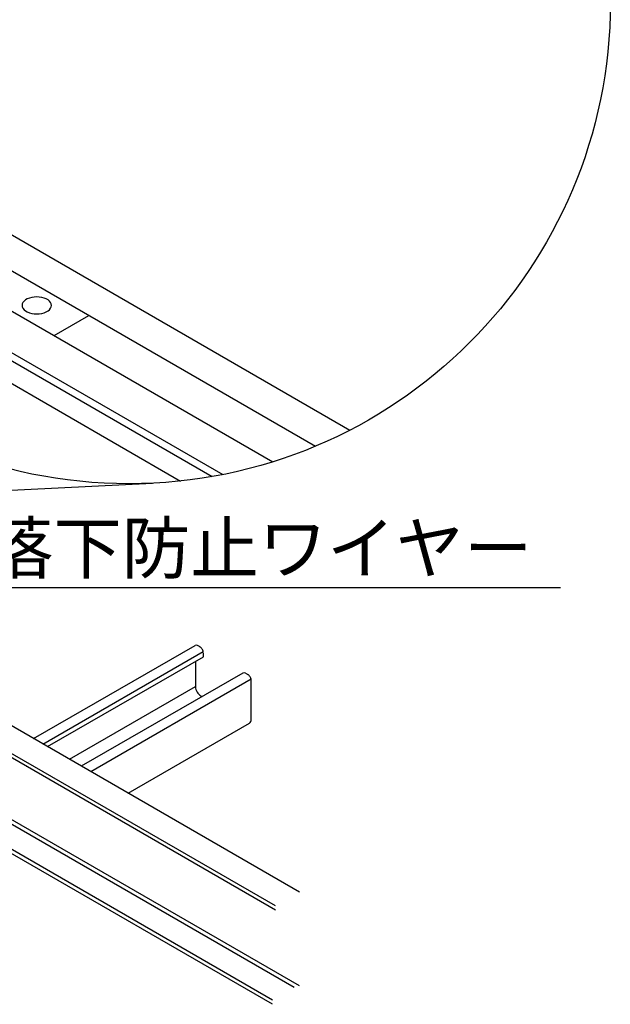
# Model space of a CAD drawing. Extents: x 20092 to 45052, y 299 to 8610.
# Drawn here: x 30458 to 30988, y 6876 to 7760 of the extents above; entities that cross this region are included whole.
import ezdxf

# ---------------------------------------------------------------- set-up
doc = ezdxf.new("R2010")
doc.units = 0
doc.header["$LTSCALE"] = 30
doc.layers.get('0').update_dxf_attribs({"linetype": 'CONTINUOUS'})
for name, color, linetype in [('0___1', 7, 'CONTINUOUS'), ('_2-0_', 7, 'CONTINUOUS'), ('_2-3_', 7, 'CONTINUOUS'), ('_3-0_', 7, 'CONTINUOUS'), ('_3-1_', 7, 'CONTINUOUS'), ('_3-2_', 7, 'CONTINUOUS')]:
    doc.layers.add(name, color=color, linetype=linetype)
doc.styles.add('MtXpl__', font='txt')

# ---------------------------------------------------------------- blocks, each defined once
blk = doc.blocks.new('*U18')
at = {"layer": '0___1', "linetype": 'CONTINUOUS', "style": 'MtXpl__'}
blk.add_text('落下防止ワイヤー', height=45, dxfattribs=at).set_placement((30427.13, 7263.45))

msp = doc.modelspace()

# ---------------------------------------------------------------- linework, layer by layer
at = {"layer": '_2-0_', "color": 7, "linetype": 'CONTINUOUS'}
for p, q in [((30470.5, 7115.07), (30615.57, 7198.46)), ((30620.11, 7197.2), (30617.93, 7198.46)), ((30620.33, 7197.06), (30619.84, 7197.34)), ((30620.85, 7196.64), (30620.33, 7197.06)), ((30621.36, 7196.14), (30620.85, 7196.64)), ((30621.82, 7195.57), (30621.36, 7196.14)), ((30622.23, 7194.93), (30621.82, 7195.57)), ((30622.57, 7194.26), (30622.23, 7194.93)), ((30479.12, 7110.09), (30622.96, 7193.14)), ((30483.08, 7107.81), (30623.13, 7188.36)), ((30622.84, 7193.57), (30622.57, 7194.26)), ((30623.02, 7192.89), (30622.84, 7193.57)), ((30623.13, 7188.36), (30623.13, 7191.91)), ((30615.97, 7184.25), (30615.97, 7160.16)), ((30658.54, 7173.65), (30513.42, 7090.29)), ((30521.93, 7085.37), (30665.89, 7168.49)), ((30660.9, 7173.65), (30663.05, 7172.4)), ((30663.02, 7172.42), (30662.8, 7172.54)), ((30663.56, 7172.06), (30663.02, 7172.42)), ((30664.07, 7171.6), (30663.56, 7172.06)), ((30664.56, 7171.06), (30664.07, 7171.6)), ((30665, 7170.45), (30664.56, 7171.06)), ((30665.38, 7169.79), (30665, 7170.45)), ((30665.68, 7169.11), (30665.38, 7169.79)), ((30665.91, 7168.42), (30665.68, 7169.11)), ((30666.05, 7167.74), (30665.91, 7168.42)), ((30502.87, 7096.38), (30615.97, 7161.68)), ((30616.14, 7160.16), (30616.45, 7159.01)), ((30616.45, 7159.01), (30616.89, 7157.86)), ((30666.09, 7167.1), (30666.05, 7167.74)), ((30666.09, 7132.85), (30666.09, 7167.1)), ((30616.89, 7157.86), (30617.46, 7156.75)), ((30617.46, 7156.75), (30618.15, 7155.69)), ((30618.15, 7155.69), (30618.92, 7154.73)), ((30618.92, 7154.73), (30619.76, 7153.89)), ((30619.76, 7153.89), (30620.64, 7153.21)), ((30620.64, 7153.21), (30621.45, 7152.73)), ((30621.07, 7152.96), (30621.81, 7152.57)), ((30666.05, 7133.69), (30665.88, 7134.8)), ((30665.93, 7131.31), (30666.08, 7132.44)), ((30666.08, 7132.44), (30666.05, 7133.69)), ((30709.27, 6977.21), (30448.45, 7127.8)), ((30555.45, 7066.03), (30664.4, 7128.94)), ((30664.42, 7128.95), (30665.08, 7129.53)), ((30665.08, 7129.53), (30665.59, 7130.33)), ((30665.59, 7130.33), (30665.93, 7131.31)), ((30687.72, 6960.99), (30421.2, 7114.86)), ((30687.72, 6964.77), (30424.73, 7116.6)), ((30704.63, 6891.45), (30408.47, 7062.44)), ((30709.27, 6893.02), (30409.25, 7066.24)), ((30685.2, 6880.23), (30409.09, 7039.64)), ((30685.2, 6876.45), (30409.12, 7035.84))]:
    msp.add_line(p, q, dxfattribs=at)
for centre, radius, start, end in [((30616.75, 7196.41), 2.36, 59.99694, 119.89257), ((30659.72, 7171.6), 2.36, 59.99692, 119.8736), ((30465.15, 7089.45), 0.709, 120, 180)]:
    msp.add_arc(centre, radius, start, end, dxfattribs=at)
at = {"layer": '_2-3_', "color": 7, "linetype": 'CONTINUOUS'}
msp.add_line((30424.71, 7250.51), (30943.67, 7250.51), dxfattribs=at)
at = {"layer": '_3-0_', "color": 7, "linetype": 'CONTINUOUS'}
msp.add_line((29662.26, 7299.32), (30577.4, 7344.18), dxfattribs=at)
msp.add_circle((30556.25, 7775.66), 432, dxfattribs=at)
at = {"layer": '_3-1_', "color": 5, "linetype": 'CONTINUOUS'}
for p, q in [((30147.18, 7636.78), (30640.5, 7351.96)), ((30150.36, 7627.74), (30631.09, 7350.2)), ((30161.13, 7601.01), (30602.55, 7346.15)), ((30424.11, 7582.73), (30754.63, 7391.91)), ((30422.61, 7551.2), (30723.63, 7377.41)), ((30391.44, 7533.2), (30685.46, 7363.44))]:
    msp.add_line(p, q, dxfattribs=at)
at = {"layer": '_3-2_', "color": 1, "linetype": 'CONTINUOUS'}
for p, q in [((30460.53, 7505.11), (30460.33, 7503.79)), ((30460.33, 7503.79), (30460.33, 7503.79)), ((30460.33, 7503.79), (30460.53, 7502.46)), ((30460.33, 7503.79), (30460.33, 7503.79)), ((30461.12, 7506.4), (30460.53, 7505.11)), ((30462.1, 7507.61), (30461.12, 7506.4)), ((30463.42, 7508.7), (30462.1, 7507.61)), ((30465.05, 7509.64), (30463.42, 7508.7)), ((30466.94, 7510.4), (30465.05, 7509.64)), ((30469.03, 7510.96), (30466.94, 7510.4)), ((30471.26, 7511.31), (30469.03, 7510.96)), ((30473.55, 7511.42), (30471.26, 7511.31)), ((30475.85, 7511.31), (30473.55, 7511.42)), ((30478.08, 7510.96), (30475.85, 7511.31)), ((30480.17, 7510.4), (30478.08, 7510.96)), ((30482.06, 7509.64), (30480.17, 7510.4)), ((30483.69, 7508.7), (30482.06, 7509.64)), ((30485.01, 7507.61), (30483.69, 7508.7)), ((30485.98, 7506.4), (30485.01, 7507.61)), ((30486.58, 7505.11), (30485.98, 7506.4)), ((30486.78, 7503.79), (30486.58, 7505.11)), ((30486.58, 7502.46), (30486.78, 7503.79)), ((30460.53, 7502.46), (30461.12, 7501.18)), ((30461.12, 7501.18), (30462.1, 7499.97)), ((30462.1, 7499.97), (30463.42, 7498.88)), ((30463.42, 7498.88), (30465.05, 7497.94)), ((30465.05, 7497.94), (30466.94, 7497.17)), ((30466.94, 7497.17), (30469.03, 7496.61)), ((30469.03, 7496.61), (30471.26, 7496.27)), ((30471.26, 7496.27), (30473.55, 7496.15)), ((30473.55, 7496.15), (30475.85, 7496.27)), ((30475.85, 7496.27), (30478.08, 7496.61)), ((30478.08, 7496.61), (30480.17, 7497.17)), ((30480.17, 7497.17), (30482.06, 7497.94)), ((30482.06, 7497.94), (30483.69, 7498.88)), ((30483.69, 7498.88), (30485.01, 7499.97)), ((30485.01, 7499.97), (30485.98, 7501.18)), ((30485.98, 7501.18), (30486.58, 7502.46)), ((30489.14, 7476.79), (30520.32, 7494.79))]:
    msp.add_line(p, q, dxfattribs=at)

# ---------------------------------------------------------------- block references
at = {"linetype": 'CONTINUOUS'}
msp.add_blockref('*U18', (0, 0), dxfattribs=at)

doc.saveas('drawing.dxf')
